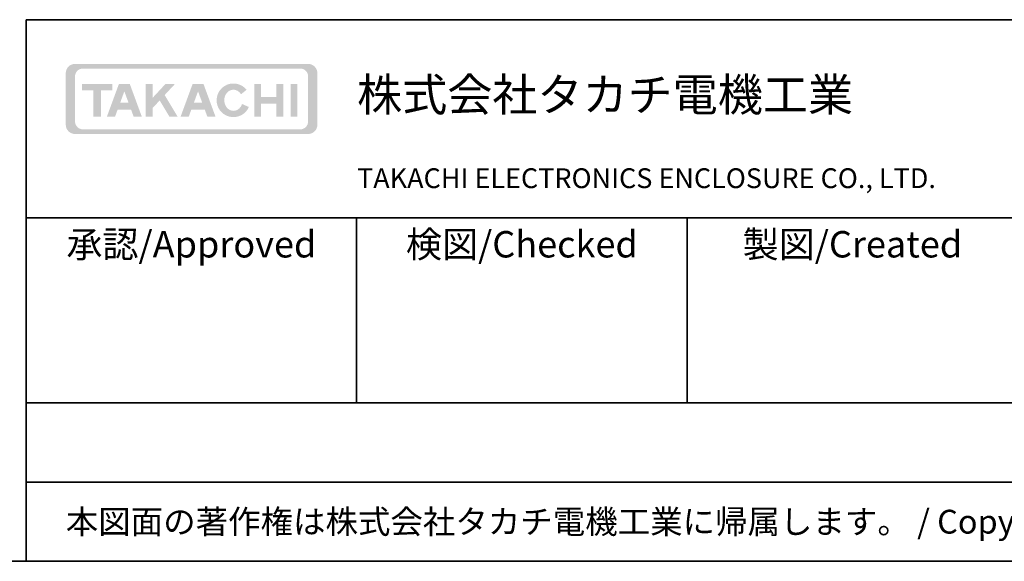
# Model space of a CAD drawing. Units: millimetres. Extents: x 7 to 7486, y 4 to 1550.
# Drawn here: x 1365 to 1775, y 4 to 230 of the extents above; entities that cross this region are included whole.
import ezdxf
from ezdxf.enums import TextEntityAlignment as Align

# ---------------------------------------------------------------- set-up
doc = ezdxf.new("R2010")
doc.units = ezdxf.units.MM
doc.header["$LTSCALE"] = 0.5
doc.linetypes.add('CHAIN', pattern=[0.35429999999999995, 0.2362, -0.0295, 0.0591, -0.0295])
for name, color, linetype, lineweight in [('Border (ISO)', 7, 'Continuous', 35), ('Hatch (ISO)', 1, 'Continuous', 18), ('Title (ISO)', 7, 'Continuous', 35)]:
    doc.layers.add(name, color=color, linetype=linetype, lineweight=lineweight)
doc.styles.add('Note Text (TK)', font='MS PGothic.ttf')
doc.styles.add('Text Style40', font='MS PGothic.ttf')
doc.styles.add('Text Style67', font='arial.ttf')

# ---------------------------------------------------------------- blocks, each defined once
blk = doc.blocks.new('Borders tk図枠')
at = {"layer": 'Border (ISO)'}
blk.add_line((14.50000000000001, 8.000000000000007), (405.4999999999999, 8.000000000000007), dxfattribs=at)
blk = doc.blocks.new('Title Blocks コピー版 tk表題欄')
at = {"layer": 'Hatch (ISO)'}
h = blk.add_hatch(color=256, dxfattribs=at)
edge = h.paths.add_edge_path(flags=0)
edge.add_arc((95.444849922821, 237.346881026017), 0.5958259999999996, 269.9999999999897, 360)
edge.add_line((96.040675922821, 237.3468810260171), (96.04067592282095, 240.7585970260168))
edge.add_arc((95.44484992282096, 240.7585970260169), 0.5958259999999996, 0, 90.0000000000068)
edge.add_line((95.44484992282091, 241.3544230260169), (79.00658192282103, 241.3544230260169))
edge.add_arc((79.00658192282103, 240.7585970260169), 0.5958259999999996, 90, 180)
edge.add_line((78.41075592282102, 240.7585970260168), (78.41075592282081, 237.3468810260171))
edge.add_arc((79.00658192282081, 237.3468810260168), 0.5958259999999996, 180, 270.0000000000205)
edge.add_line((79.00658192282103, 236.7510550260168), (95.44484992282091, 236.751055026017))
edge = h.paths.add_edge_path()
edge.add_line((77.70882392282107, 241.0034570260169), (77.70882392282107, 237.1020210260171))
edge.add_arc((78.41075592282097, 237.102021026017), 0.7019319999998935, 180, 270.000000000008)
edge.add_line((78.41075592282105, 236.4000890260172), (96.04067592282101, 236.4000890260172))
edge.add_arc((96.040675922821, 237.102021026017), 0.7019319999998921, 270, 360)
edge.add_line((96.7426079228209, 237.1020210260171), (96.74260792282098, 241.0034570260169))
edge.add_arc((96.04067592282107, 241.003457026017), 0.7019319999998921, 0, 90.00000000000873)
edge.add_line((96.04067592282095, 241.705389026017), (78.41075592282105, 241.7053890260169))
edge.add_arc((78.41075592282105, 241.0034570260169), 0.7019319999999984, 90.00000000000072, 180)
for points in [[(78.94128592282102, 240.1954190260171), (78.94128592282102, 239.7056990260171), (79.79013392282097, 239.7056990260171), (79.79013392282097, 237.7060090260171), (80.37779792282102, 237.7060090260171), (80.37779792282102, 239.7056990260171), (81.22664592282104, 239.7056990260171), (81.22664592282104, 240.1954190260171)], [(85.55355153134052, 237.7060090260171), (84.81294043548178, 238.9396854897348), (84.28739592282106, 238.3724785432585), (84.28739592282106, 237.7060090260171), (83.76502792282103, 237.7060090260171), (83.76502792282103, 240.1954190260171), (84.28739592282106, 240.1954190260171), (84.28739592282106, 239.1472136578642), (85.2586086041826, 240.1954190260171), (85.97643794456017, 240.1954190260171), (85.18872726044239, 239.3452627384302), (86.172817922821, 237.7060090260171)], [(91.96090243223207, 240.1954190260171), (91.96090243223207, 237.7060090260171), (92.4791894322321, 237.7060090260171), (92.4791894322321, 238.7058540260171), (93.63819343223211, 238.7058540260171), (93.63819343223211, 237.7060090260171), (94.15648043223207, 237.7060090260171), (94.15648043223207, 240.1954190260171), (93.63819343223211, 240.1954190260171), (93.63819343223211, 239.195574026017), (92.4791894322321, 239.195574026017), (92.4791894322321, 240.1954190260171)], [(94.71149643223212, 240.1954190260171), (94.71149643223212, 237.7060090260171), (95.2338644322322, 237.7060090260171), (95.2338644322322, 240.1954190260171)]]:
    blk.add_hatch(color=256, dxfattribs=at).paths.add_polyline_path(points)
h = blk.add_hatch(color=256, dxfattribs=at)
h.paths.add_polyline_path([(82.45967999495221, 238.7589070260171), (81.8218998506899, 238.7589070260171), (82.14078992282104, 239.627313026017)], flags=0)
h.paths.add_polyline_path([(82.64850318183746, 238.2447010260171), (81.63307666380464, 238.2447010260171), (81.43526189659153, 237.7060090260171), (80.81854592282102, 237.7060090260171), (81.73268992282102, 240.1954190260171), (82.54888992282102, 240.1954190260171), (83.46303392282098, 237.7060090260171), (82.84631794905052, 237.7060090260171)])
h = blk.add_hatch(color=256, dxfattribs=at)
h.paths.add_polyline_path([(87.39654585068993, 238.7589070260171), (88.03432599495216, 238.7589070260171), (87.71543592282107, 239.627313026017)], flags=0)
h.paths.add_polyline_path([(87.00990789659151, 237.7060090260171), (87.20772266380467, 238.2447010260171), (88.22314918183736, 238.2447010260171), (88.42096394905047, 237.7060090260171), (89.03767992282091, 237.7060090260171), (88.123535922821, 240.1954190260171), (87.30733592282104, 240.1954190260171), (86.39319192282105, 237.7060090260171)])
h = blk.add_hatch(color=256, dxfattribs=at)
edge = h.paths.add_edge_path()
edge.add_arc((90.39257192282079, 238.9507140260171), 1.273272000000011, 38.55054079078439, 336.5820184016556)
edge.add_line((91.56096443223191, 238.4446700260172), (91.04202846323602, 238.6694270587604))
edge.add_ellipse((90.392571922821, 238.9507140260171), major_axis=(0, -0.7998759999999119), ratio=0.8673469387756529, start_angle=128.5505407907963, end_angle=426.582018401653, ccw=False)
edge.add_line((90.96328818027123, 239.4055047731898), (91.38834540645578, 239.7442231660233))
at = {"layer": 'Title (ISO)'}
for p, q in [((74.70882392282105, 245.052739026017), (255.7088239228211, 245.052739026017)), ((74.70882392282105, 204.052739026017), (74.70882392282105, 245.052739026017)), ((149.7088239228211, 245.052739026017), (149.7088239228211, 210.052739026017)), ((230.7088239228211, 245.052739026017), (230.7088239228211, 210.052739026017)), ((255.7088239228211, 245.052739026017), (255.7088239228211, 204.052739026017)), ((243.2088239228211, 240.552739026017), (251.2088239228211, 241.552739026017)), ((251.2088239228211, 235.552739026017), (251.2088239228211, 241.552739026017)), ((243.2088239228211, 240.552739026017), (243.2088239228211, 236.552739026017)), ((243.2088239228211, 236.552739026017), (251.2088239228211, 235.552739026017)), ((230.7088239228211, 232.052739026017), (255.7088239228211, 232.052739026017)), ((74.70882392282105, 230.052739026017), (230.7088239228211, 230.0527390260171)), ((99.70882392282105, 230.052739026017), (99.70882392282108, 216.052739026017)), ((124.708823922821, 230.052739026017), (124.708823922821, 216.052739026017)), ((230.7088239228211, 221.052739026017), (255.7088239228211, 221.052739026017)), ((74.70882392282105, 216.052739026017), (230.7088239228211, 216.052739026017)), ((255.7088239228211, 210.052739026017), (74.70882392282105, 210.052739026017)), ((74.70882392282105, 204.052739026017), (255.7088239228211, 204.052739026017))]:
    blk.add_line(p, q, dxfattribs=at)
at = {"layer": 'Title (ISO)', "color": 4, "linetype": 'CHAIN', "lineweight": 18, "ltscale": 8.889559745788574}
blk.add_line((238.2088239228211, 242.5527390260171), (238.2088239228211, 234.552739026017), dxfattribs=at)
at = {"layer": 'Title (ISO)', "color": 4, "linetype": 'CHAIN', "lineweight": 18, "ltscale": 20.00163269042969}
blk.add_line((252.2088239228211, 238.552739026017), (234.2088239228211, 238.552739026017), dxfattribs=at)
at = {"layer": 'Title (ISO)'}
for radius in [3, 2]:
    blk.add_circle((238.2088239228211, 238.5527390260171), radius, dxfattribs=at)
at = {"layer": 'Title (ISO)', "color": 1, "char_height": 2.000000029802322, "line_spacing_factor": 1.5, "style": 'Note Text (TK)'}
for s, insert, attachment_point in [('\\fＭＳ Ｐゴシック|b0|i0;{\\H2.0000;品名/Title}', (151.708823922821, 243.052739026017), 4), ('\\fＭＳ Ｐゴシック|b0|i0;{\\H2.0000;尺度/Scale}', (232.7088239228211, 230.052739026017), 4), ('\\fＭＳ Ｐゴシック|b0|i0;{\\H2.0000;承認/Approved}', (87.20882392282105, 228.052739026017), 5), ('\\fＭＳ Ｐゴシック|b0|i0;{\\H2.0000;検図/Checked}', (112.208823922821, 228.0527390260171), 5), ('\\fＭＳ Ｐゴシック|b0|i0;{\\H2.0000;製図/Created}', (137.208823922821, 228.052739026017), 5), ('\\fＭＳ Ｐゴシック|b0|i0;{\\H2.0000;ページ/Page}', (232.7088239228211, 219.052739026017), 4), ('\\fＭＳ Ｐゴシック|b0|i0;{\\H2.0000;作成日/Date}', (151.708823922821, 213.052739026017), 4)]:
    blk.add_mtext(s, dxfattribs=dict(at, insert=insert, attachment_point=attachment_point))
at = {"layer": 'Title (ISO)', "color": 7, "line_spacing_factor": 1.5, "style": 'Note Text (TK)'}
for s, insert, char_height, attachment_point in [('株式会社タカチ電機工業', (99.74260792282095, 239.052739026017), 2.5, 4), ('\\fArial|b0|i0;{\\H1.4986;TAKACHI ELECTRONICS ENCLOSURE CO., LTD.}', (99.74260792282095, 233.052739026017), 1.49859994649887, 4), ('\\fＭＳ Ｐゴシック|b0|i0;{\\H2.0000;/}', (243.2088239228211, 213.5527390260171), 2.000000029802322, 5), ('\\fMS PGothic|b0|i0;{\\H1.8000;本図面の著作権は株式会社タカチ電機工業に帰属します。 / Copyright (C)\xa0 TAKACHI ELECTRONICS ENCLOSURE CO., LTD. All Rights Reserved.}', (77.70882392282107, 207.052739026017), 1.800000071525573, 4)]:
    blk.add_mtext(s, dxfattribs=dict(at, insert=insert, char_height=char_height, attachment_point=attachment_point))
at = {"layer": 'Title (ISO)', "color": 7}
for tag, p, height, style in [('<品名>_001', (157.5383693773665, 236.6677958441989), 2.5, 'Note Text (TK)'), ('<Title>_001', (157.708823922821, 231.5520568828656), 2.000000029802322, 'Text Style67'), ('<型番>_001', (157.6576875571527, 219.9930798731327), 3.000000119209289, 'Text Style40'), ('作成日_001', (176.4914943773665, 211.7814322078352), 2.5, 'Note Text (TK)'), ('<ページ_No.>_001', (237.9488807410029, 212.302739026017), 2.5, 'Note Text (TK)'), ('<総ページ数>_001', (246.7997330137301, 212.302739026017), 2.5, 'Note Text (TK)')]:
    blk.add_attdef(tag, p, '', height=height, dxfattribs=dict(at, style=style))
at = {"layer": 'Title (ISO)', "color": 7, "style": 'Note Text (TK)'}
for tag, p in [('<尺度>', (243.2088239228211, 224.552739026017)), ('<部品サイズ>', (112.208823922821, 213.052739026017))]:
    blk.add_attdef(tag, text='', height=2.5, dxfattribs=at).set_placement(p, align=Align.MIDDLE_CENTER)

msp = doc.modelspace()

# ---------------------------------------------------------------- block references
at = {"xscale": 5.5, "yscale": 5.5, "zscale": 5.5}
msp.add_blockref('Borders tk図枠', (132.9999999999999, -40.00000000000004), dxfattribs=at)
ref = msp.add_blockref('Title Blocks コピー版 tk表題欄', (956.8514684244838, -1118.290064643093), dxfattribs=dict(xscale=5.5, yscale=5.5, zscale=5.5))
ref.add_attrib('<品名>_001', 'アルミコントロールボックス', (1823.3125, 183.3828124999999), dxfattribs={"layer": 'Title (ISO)', "color": 7, "height": 13.75, "style": 'Note Text (TK)'})
ref.add_attrib('<尺度>_001', '1:5.5', (2274.890625, 109.875), dxfattribs={"layer": 'Title (ISO)', "color": 7, "height": 13.75, "style": 'Note Text (TK)'})
ref.add_attrib('作成日_001', '2024/06/19', (1922.749998508719, 46.39062479161649), dxfattribs={"layer": 'Title (ISO)', "color": 7, "height": 13.75, "style": 'Note Text (TK)'})
ref.add_attrib('<Title>_001', 'ALUMINIUM CONTROL BOX', (1824.249999999999, 155.246248212667), dxfattribs={"layer": 'Title (ISO)', "color": 7, "height": 11.00000016391277, "style": 'Text Style67'})
ref.add_attrib('<ページ_No.>_001', '2', (2264.633611869031, 49.34686221009546), dxfattribs={"layer": 'Title (ISO)', "color": 7, "height": 13.75, "style": 'Note Text (TK)'})
ref.add_attrib('<総ページ数>_001', '6', (2313.988233287858, 49.46410300136422), dxfattribs={"layer": 'Title (ISO)', "color": 7, "height": 13.75, "style": 'Note Text (TK)'})

doc.saveas('drawing.dxf')
